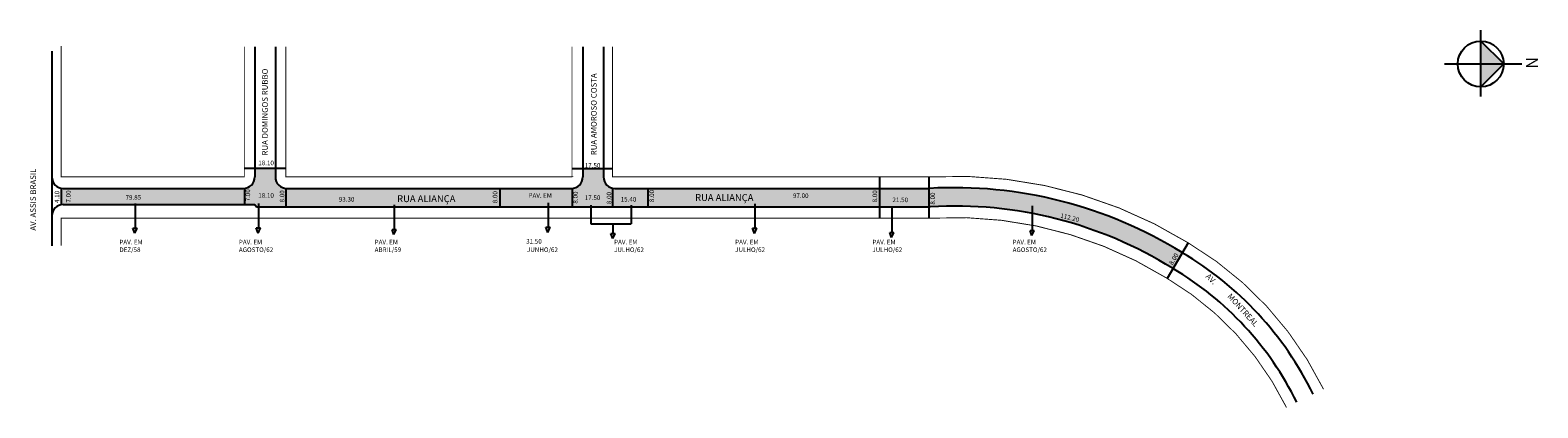
# Model space of a CAD drawing. Extents: x -42 to 615, y -123 to 42.
import ezdxf

# ---------------------------------------------------------------- set-up
doc = ezdxf.new("R2010")
doc.units = 0
doc.header["$MEASUREMENT"] = 0
doc.layers.get('0').update_dxf_attribs({"linetype": 'CONTINUOUS'})
doc.styles.get("Standard").update_dxf_attribs({"font": 'ARIAL.TTF'})

msp = doc.modelspace()

# ---------------------------------------------------------------- hatches: boundary and pattern name
at = {"linetype": 'ByBlock'}
for points in [[(600.57, 27.34), (590.56, 37.32), (590.57, 27.33)], [(590.58, 17.33), (590.57, 27.33), (600.57, 27.34)]]:
    msp.add_hatch(color=7, dxfattribs=at).paths.add_polyline_path(points)
for points in [[(56.04, -33.92), (56.81, -34.92), (69.64, -34.92), (69.64, -26.9, -0.390947), (65.04, -21.92), (65.04, -18.13), (56.04, -18.13), (56.04, -21.92, -0.38517), (51.54, -26.9), (51.54, -33.92)], [(212.08, -34.92), (212.08, -26.82, -0.356394), (208.08, -21.92), (208.08, -18.22), (199.08, -18.22), (199.08, -21.92, -0.396737), (194.38, -26.91), (194.38, -34.92)], [(-27.41, -33.92), (51.54, -33.92), (51.54, -26.9, -0.025047), (51.04, -26.92), (-27.41, -26.92, -0.045278), (-28.31, -26.84), (-28.31, -34, -0.045278)], [(162.88, -34.92), (162.88, -26.92), (70.04, -26.92, -0.020024), (69.64, -26.9), (69.64, -34.92)], [(182.28, -34.92), (194.38, -34.92), (194.38, -26.91, -0.01501), (194.08, -26.92), (162.94, -26.92), (162.88, -26.92), (162.88, -34.92)], [(227.48, -34.92), (227.48, -26.92), (213.08, -26.92, -0.050382), (212.08, -26.82), (212.08, -34.92)], [(328.48, -34.92), (328.48, -26.92), (227.48, -26.92), (227.48, -34.92)], [(349.98, -34.92), (349.98, -26.92), (328.48, -26.92), (328.48, -34.92)], [(350.72, -34.9, -0.154007), (456.15, -61.69), (456.37, -61.82), (460.44, -54.94), (460.36, -54.88, 0.154007), (350.27, -26.91), (349.98, -26.92), (349.98, -34.92)]]:
    msp.add_hatch(color=51).paths.add_polyline_path(points)

# ---------------------------------------------------------------- linework, layer by layer
for p, q in [((590.59, 13.12), (590.55, 42.06)), ((600.57, 27.34), (590.56, 37.32)), ((574.79, 27.31), (608.46, 27.35)), ((590.58, 17.33), (600.57, 27.34))]:
    msp.add_line(p, q, dxfattribs=at)
for p, q in [((56.04, 34.8), (56.04, -21.92)), ((65.04, 34.8), (65.04, -21.92)), ((199.08, 34.8), (199.08, -21.92)), ((208.08, 34.8), (208.08, -21.92)), ((-32.41, 32.86), (-32.41, -21.92)), ((51.54, -18.13), (69.64, -18.13)), ((194.38, -18.22), (212.08, -18.22)), ((-32.41, -21.92), (-32.41, -38.92)), ((162.88, -21.8), (162.88, -21.92)), ((194.38, -21.8), (194.38, -21.92)), ((328.48, -21.92), (328.48, -39.92)), ((349.98, -21.92), (349.98, -39.92)), ((-28.31, -26.92), (-28.31, -33.92)), ((-27.41, -26.92), (51.04, -26.92)), ((51.54, -26.92), (51.54, -33.92)), ((69.64, -26.92), (69.64, -34.92)), ((70.04, -26.92), (162.94, -26.92)), ((162.88, -26.92), (162.88, -34.92)), ((162.92, -26.92), (194.08, -26.92)), ((194.38, -26.92), (194.38, -34.92)), ((212.08, -26.92), (212.08, -34.92)), ((213.08, -26.92), (349.98, -26.92)), ((227.48, -26.92), (227.48, -34.92)), ((350.27, -26.91), (349.98, -26.92)), ((-32.41, -38.92), (-32.41, -51.92)), ((-27.41, -33.92), (56.04, -33.92)), ((3.86, -33.52), (3.86, -44.2)), ((56.04, -33.92), (56.81, -34.92)), ((56.81, -34.92), (182.28, -34.92)), ((57.65, -33.44), (57.65, -44.11)), ((116.84, -34.1), (116.84, -44.77)), ((182.28, -34.92), (349.98, -34.92)), ((183.93, -33.18), (183.93, -43.85)), ((202.57, -34.21), (202.57, -42.39)), ((220.17, -34.21), (220.17, -42.39)), ((274.02, -33.58), (274.02, -44.25)), ((333.81, -35.4), (333.81, -46.07)), ((350.72, -34.9), (349.98, -34.92)), ((349.98, -34.92), (349.98, -34.92)), ((394.98, -34.53), (394.98, -45.2)), ((3.78, -46.45), (2.93, -44.2)), ((2.93, -44.2), (4.78, -44.2)), ((3.78, -46.45), (4.78, -44.2)), ((57.57, -46.37), (56.73, -44.11)), ((56.73, -44.11), (58.57, -44.11)), ((57.57, -46.37), (58.57, -44.11)), ((116.76, -47.03), (115.92, -44.77)), ((115.92, -44.77), (117.76, -44.77)), ((116.76, -47.03), (117.76, -44.77)), ((183.85, -46.1), (183.01, -43.85)), ((183.01, -43.85), (184.86, -43.85)), ((183.85, -46.1), (184.86, -43.85)), ((202.57, -42.39), (220.17, -42.39)), ((212.23, -42.39), (212.23, -46.55)), ((273.09, -44.25), (274.94, -44.25)), ((273.94, -46.51), (273.09, -44.25)), ((273.94, -46.51), (274.94, -44.25)), ((394.9, -47.45), (394.06, -45.2)), ((394.06, -45.2), (395.91, -45.2)), ((394.9, -47.45), (395.91, -45.2)), ((212.15, -48.81), (211.3, -46.55)), ((211.3, -46.55), (213.15, -46.55)), ((212.15, -48.81), (213.15, -46.55)), ((333.73, -48.32), (332.89, -46.07)), ((332.89, -46.07), (334.73, -46.07)), ((333.73, -48.32), (334.73, -46.07)), ((462.99, -50.63), (453.83, -66.13)), ((460.36, -54.88), (460.44, -54.94)), ((456.15, -61.69), (456.37, -61.82))]:
    msp.add_line(p, q)
at = {"const_width": 0.4}
for points in [[(-28.31, 35.1), (-28.31, -21.92), (51.54, -21.92), (51.54, 34.8)], [(69.64, 34.8), (69.64, -21.92), (194.38, -21.92), (194.38, 34.8)]]:
    msp.add_lwpolyline(points, dxfattribs=at)
for points in [[(212.08, 34.8), (212.08, -21.92), (349.98, -21.92, -0.154007), (462.99, -50.63, -0.146107), (522.01, -114.44)], [(505.85, -122.37, 0.146749), (453.51, -65.94, 0.154007), (351, -39.89), (182.34, -39.92), (69.64, -39.92), (56.04, -39.92), (-28.31, -39.92), (-28.31, -51.92)]]:
    msp.add_lwpolyline(points, format="xyb", dxfattribs=at)
at = {"linetype": 'ByBlock'}
msp.add_circle((590.57, 27.33), 10, dxfattribs=at)
for centre, radius, start, end in [((-27.41, -21.92), 5, 180, 270), ((51.04, -21.92), 5, 270, 360), ((70.04, -21.92), 5, 180, 270), ((194.08, -21.92), 5, 270, 360), ((213.08, -21.92), 5, 180, 270), ((360.98, -215.37), 188.76, 58.2331, 93.25364), ((-27.41, -38.92), 5, 90, 180), ((360.98, -215.37), 180.76, 58.2331, 93.25364), ((385.65, -181.37), 146.9, 26.14378, 59.39387), ((385.65, -181.37), 138.9, 26.14378, 59.39387)]:
    msp.add_arc(centre, radius, start, end)

# ---------------------------------------------------------------- texts
for s, height, rotation, p in [('RUA DOMINGOS RUBBO', 2.5, 90, (61.76, -12.58)), ('RUA AMOROSO COSTA', 2.5, 90, (205.13, -12.47)), ('AV. ASSIS BRASIL', 2.5, 90, (-39.31, -45.34)), ('4.10', 2, 90, (-29.17, -33.28)), ('7.00', 2, 90, (-24.2, -33.1)), ('7.00', 2, 90, (54.05, -32.58)), ('8.00', 2, 90, (68.98, -33.05)), ('8.00', 2, 90, (161.83, -33.4)), ('8.00', 2, 90, (196.88, -33.57)), ('8.00', 2, 90, (211.51, -33.77)), ('8.00', 2, 90, (230.14, -32.89)), ('8.00', 2, 90, (327.41, -33.05)), ('8.00', 2, 90, (352.62, -34)), ('112.20', 2, 346, (407.11, -39.62)), ('8.00', 2, 59, (456.2, -60.47)), ('AV.', 2.5, 315.50017, (470.44, -65.54)), ('MONTREAL', 2.5, 312.30993, (479.93, -74.13))]:
    msp.add_text(s, height=height, rotation=rotation).set_placement(p)
for s, height, p in [('18.10', 2, (57.6, -16.82)), ('17.50', 2, (199.93, -17.89)), ('79.85', 2, (-0.27, -31.84)), ('18.10', 2, (57.6, -30.96)), ('93.30', 2, (92.7, -32.66)), ('RUA ALIANÇA', 3, (118.14, -32.9)), ('PAV. EM', 2, (175.43, -31.03)), ('17.50', 2, (199.93, -31.98)), ('15.40', 2, (215.6, -32.66)), ('RUA ALIANÇA', 3, (248.05, -32.39)), ('97.00', 2, (290.68, -31.1)), ('21.50', 2, (334.08, -32.91)), ('PAV. EM', 2, (-2.96, -51.32)), ('DEZ/58', 2, (-2.96, -54.65)), ('AGOSTO/62', 2, (49.15, -54.65)), ('PAV. EM', 2, (49.15, -51.32)), ('ABRIL/59', 2, (108.34, -54.65)), ('PAV. EM', 2, (108.34, -51.32)), ('31.50', 2, (174.38, -50.98)), ('JUNHO/62', 2, (174.73, -54.65)), ('JULHO/62', 2, (212.72, -54.65)), ('PAV. EM', 2, (212.72, -51.32)), ('JULHO/62', 2, (265.51, -54.65)), ('PAV. EM', 2, (265.51, -51.32)), ('JULHO/62', 2, (325.31, -54.65)), ('PAV. EM', 2, (325.31, -51.32)), ('AGOSTO/62', 2, (386.48, -54.65)), ('PAV. EM', 2, (386.48, -51.32))]:
    msp.add_text(s, height=height).set_placement(p)
at = {"linetype": 'ByBlock', "insert": (610.35, 25.27), "char_height": 5.1, "width": 27.3626, "attachment_point": 1, "rotation": 90.06734}
msp.add_mtext('{\\fArial|b1|i0|c0|p34;N}', dxfattribs=at)

doc.saveas('drawing.dxf')
